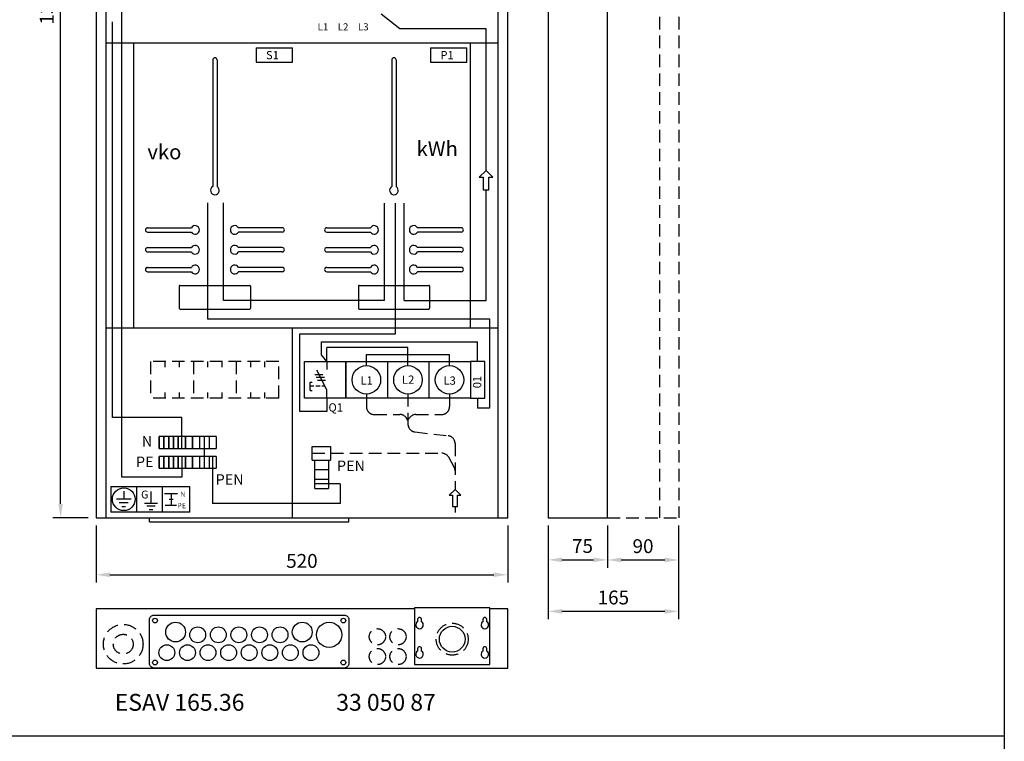
# Model space of a CAD drawing. Extents: x 6367 to 11479, y 1989 to 5543.
# Drawn here: x 7599 to 8843, y 3760 to 4672 of the extents above; entities that cross this region are included whole.
import ezdxf
from ezdxf.enums import TextEntityAlignment as Align

# ---------------------------------------------------------------- set-up
doc = ezdxf.new("R2010")
doc.units = 0
doc.header["$LTSCALE"] = 63.5
doc.header["$MEASUREMENT"] = 0
for name, pattern in [('DASHDOT', [1, 0.5, -0.25, 0, -0.25]), ('DASHED', [0.75, 0.5, -0.25]), ('HIDDEN', [0.375, 0.25, -0.125])]:
    doc.linetypes.add(name, pattern=pattern)
doc.layers.get('0').update_dxf_attribs({"linetype": 'CONTINUOUS'})
doc.layers.get('DEFPOINTS').update_dxf_attribs({"linetype": 'CONTINUOUS'})
for name, color, linetype in [('EHYTV1', 1, 'CONTINUOUS'), ('EHYTV2', 5, 'CONTINUOUS'), ('KATKOV1', 1, 'HIDDEN'), ('TEXT15', 1, 'CONTINUOUS'), ('TEXT25', 3, 'CONTINUOUS')]:
    doc.layers.add(name, color=color, linetype=linetype)
doc.styles.add('ROMANS', font='romans')
doc.styles.get("Standard").update_dxf_attribs({"font": 'fiso'})
doc.dimstyles.get("Standard").update_dxf_attribs({"dimtxt": 0.18, "dimasz": 0.18, "dimexe": 0.18, "dimexo": 0.0625, "dimgap": 0.09, "dimtad": 0, "dimtih": 1, "dimtoh": 1, "dimdec": 4, "dimzin": 0, "dimdsep": 46, "dimtxsty": 'Standard', "dimcen": 0.09, "dimadec": 0, "dimazin": 0, "dimtfac": 1, "dimtdec": 4, "dimtofl": 0, "dimtmove": 0, "dimatfit": 3, "dimfxl": 0, "dimtolj": 1, "dimtzin": 0, "dimarcsym": 0})

# ---------------------------------------------------------------- blocks, each defined once
blk = doc.blocks.new('*D19')
at = {"color": 0, "linetype": 'ByBlock'}
for p, q in [((7685.4, 5342.6), (7640.5, 5342.6)), ((7650.5, 4060.1), (7650.5, 5325.1)), ((7685.4, 4042.6), (7640.5, 4042.6))]:
    blk.add_line(p, q, dxfattribs=at)
for points in [[(7647.6, 5325.1), (7653.4, 5325.1), (7650.5, 5342.6)], [(7647.6, 4060.1), (7653.4, 4060.1), (7650.5, 4042.6)]]:
    blk.add_solid(points, dxfattribs=at)
at = {"layer": 'DEFPOINTS', "color": 0, "linetype": 'ByBlock'}
for p in [(7650.5, 5342.6), (7695.4, 5342.6), (7695.4, 4042.6)]:
    blk.add_point(p, dxfattribs=at)
at = {"color": 0, "linetype": 'ByBlock', "style": 'ROMANS'}
blk.add_text('1300', height=17.5, rotation=90, dxfattribs=at).set_placement((7633, 4692.6), align=Align.MIDDLE_CENTER)
blk = doc.blocks.new('*D5')
at = {"color": 0, "linetype": 'ByBlock'}
for p, q in [((8375.1, 3933.9), (8375.1, 3815.6)), ((8540.1, 3933.9), (8540.1, 3815.6)), ((8392.6, 3825.6), (8522.6, 3825.6))]:
    blk.add_line(p, q, dxfattribs=at)
for points in [[(8392.6, 3828.5), (8392.6, 3822.6), (8375.1, 3825.6)], [(8522.6, 3828.5), (8522.6, 3822.6), (8540.1, 3825.6)]]:
    blk.add_solid(points, dxfattribs=at)
at = {"layer": 'DEFPOINTS', "color": 0, "linetype": 'ByBlock'}
for p in [(8375.1, 3943.9), (8540.1, 3943.9), (8540.1, 3825.6)]:
    blk.add_point(p, dxfattribs=at)
at = {"color": 0, "linetype": 'ByBlock', "style": 'ROMANS'}
blk.add_text('165', height=17.5, dxfattribs=at).set_placement((8457.6, 3843.1), align=Align.MIDDLE_CENTER)
blk = doc.blocks.new('*D6')
at = {"color": 0, "linetype": 'ByBlock'}
for p, q in [((8450.1, 3933.9), (8450.1, 3880.5)), ((8540.1, 3933.9), (8540.1, 3880.5)), ((8467.6, 3890.5), (8522.6, 3890.5))]:
    blk.add_line(p, q, dxfattribs=at)
for points in [[(8467.6, 3893.5), (8467.6, 3887.6), (8450.1, 3890.5)], [(8522.6, 3893.5), (8522.6, 3887.6), (8540.1, 3890.5)]]:
    blk.add_solid(points, dxfattribs=at)
at = {"layer": 'DEFPOINTS', "color": 0, "linetype": 'ByBlock'}
for p in [(8450.1, 3943.9), (8540.1, 3943.9), (8540.1, 3890.5)]:
    blk.add_point(p, dxfattribs=at)
at = {"color": 0, "linetype": 'ByBlock', "style": 'ROMANS'}
blk.add_text('90', height=17.5, dxfattribs=at).set_placement((8495.1, 3908), align=Align.MIDDLE_CENTER)
blk = doc.blocks.new('*D20')
at = {"color": 0, "linetype": 'ByBlock'}
for p, q in [((7695.4, 4032.6), (7695.4, 3960.5)), ((8215.4, 4032.6), (8215.4, 3960.5)), ((7712.9, 3970.5), (8197.9, 3970.5))]:
    blk.add_line(p, q, dxfattribs=at)
for points in [[(7712.9, 3973.4), (7712.9, 3967.6), (7695.4, 3970.5)], [(8197.9, 3973.4), (8197.9, 3967.6), (8215.4, 3970.5)]]:
    blk.add_solid(points, dxfattribs=at)
at = {"layer": 'DEFPOINTS', "color": 0, "linetype": 'ByBlock'}
for p in [(7695.4, 4042.6), (8215.4, 4042.6), (8215.4, 3970.5)]:
    blk.add_point(p, dxfattribs=at)
at = {"color": 0, "linetype": 'ByBlock', "style": 'ROMANS'}
blk.add_text('520', height=17.5, dxfattribs=at).set_placement((7955.4, 3988), align=Align.MIDDLE_CENTER)
blk = doc.blocks.new('*D4')
at = {"color": 0, "linetype": 'ByBlock'}
for p, q in [((8375.1, 3933.9), (8375.1, 3880.7)), ((8450.1, 3933.9), (8450.1, 3880.7)), ((8392.6, 3890.7), (8432.6, 3890.7))]:
    blk.add_line(p, q, dxfattribs=at)
for points in [[(8392.6, 3893.6), (8392.6, 3887.8), (8375.1, 3890.7)], [(8432.6, 3893.6), (8432.6, 3887.8), (8450.1, 3890.7)]]:
    blk.add_solid(points, dxfattribs=at)
at = {"layer": 'DEFPOINTS', "color": 0, "linetype": 'ByBlock'}
for p in [(8375.1, 3943.9), (8450.1, 3943.9), (8450.1, 3890.7)]:
    blk.add_point(p, dxfattribs=at)
at = {"color": 0, "linetype": 'ByBlock', "style": 'ROMANS'}
blk.add_text('75', height=17.5, dxfattribs=at).set_placement((8418.6, 3908.2), align=Align.MIDDLE_CENTER)

msp = doc.modelspace()

# ---------------------------------------------------------------- linework, layer by layer
at = {"layer": 'EHYTV1'}
for p, q in [((7707.44458, 5342.56605), (7707.44458, 4642.79966)), ((8203.44458, 4642.79966), (8203.44458, 5342.56605)), ((7727.84149, 4093.98254), (7727.84149, 4709.17247)), ((8079.12541, 4660.44822), (8055.67048, 4679.32065)), ((7716.00097, 4169.24752), (7716.00097, 4669.58995)), ((8188.01055, 4660.44822), (8079.12541, 4660.44822)), ((8188.01055, 4481.60056), (8188.01055, 4660.44822)), ((7707.44458, 4642.79966), (7707.44458, 4282.79966)), ((7707.44458, 4642.79966), (8203.44458, 4642.79966)), ((7742.44458, 4642.79966), (7742.44458, 4282.79966)), ((8168.44458, 4282.79966), (8168.44458, 4642.79966)), ((8203.44458, 4282.79966), (8203.44458, 4642.79966)), ((7897.60937, 4636.54077), (7943.60938, 4636.54077)), ((8117.97245, 4636.54077), (8163.97246, 4636.54077)), ((7842.75271, 4621.35337), (7842.75271, 4461.11651)), ((7848.25271, 4621.35337), (7848.25271, 4461.11651)), ((7897.60937, 4618.54077), (7943.60938, 4618.54077)), ((8068.97996, 4621.35337), (8068.97996, 4461.11651)), ((8074.47996, 4621.35337), (8074.47996, 4461.11651)), ((8117.97245, 4618.54077), (8163.97246, 4618.54077)), ((8188.01055, 4317.39075), (8188.01055, 4457.1482)), ((7836.0176, 4440.82096), (7836.0176, 4293.45704)), ((7836.0176, 4440.82096), (7836.0176, 4294.11912)), ((7856.23664, 4317.09855), (7856.23664, 4440.82096)), ((8059.81248, 4317.09855), (8059.81248, 4440.17607)), ((8073.54306, 4275.13876), (8073.54306, 4440.17607)), ((8084.69744, 4317.39075), (8084.69744, 4440.17607)), ((7760.50271, 4403.60337), (7815.73957, 4403.60337)), ((7930.50271, 4403.60337), (7875.26585, 4403.60337)), ((7986.72996, 4403.60337), (8041.96682, 4403.60337)), ((8156.72996, 4403.60337), (8101.4931, 4403.60337)), ((7760.50271, 4378.60337), (7815.73957, 4378.60337)), ((7930.50271, 4378.60337), (7875.26585, 4378.60337)), ((7986.72996, 4378.60337), (8041.96682, 4378.60337)), ((8156.72996, 4378.60337), (8101.4931, 4378.60337)), ((7760.50271, 4353.60337), (7815.73957, 4353.60337)), ((7930.50271, 4353.60337), (7875.26585, 4353.60337)), ((7986.72996, 4353.60337), (8041.96682, 4353.60337)), ((8156.72996, 4353.60337), (8101.4931, 4353.60337)), ((7800.50271, 4335.35337), (7800.50271, 4307.35337)), ((7801.50271, 4336.35337), (7889.50271, 4336.35337)), ((7890.50271, 4335.35337), (7890.50271, 4307.35337)), ((8026.72996, 4335.35337), (8026.72996, 4307.35337)), ((8027.72996, 4336.35337), (8115.72996, 4336.35337)), ((8116.72996, 4335.35337), (8116.72996, 4307.35337)), ((8059.81248, 4317.09855), (7856.23664, 4317.09855)), ((8084.69744, 4317.39075), (8188.01055, 4317.39075)), ((7801.50271, 4306.35337), (7889.50271, 4306.35337)), ((8027.72996, 4306.35337), (8115.72996, 4306.35337)), ((7836.0176, 4294.11912), (8192.47423, 4294.11912)), ((8192.47423, 4294.11912), (8192.47423, 4180.93753)), ((7707.44458, 4282.79966), (8203.44458, 4282.79966)), ((7707.44458, 4282.79966), (7707.44458, 4042.56789)), ((7943.44458, 4042.56789), (7943.44458, 4282.79966)), ((8203.44458, 4042.56789), (8203.44458, 4282.79966)), ((7952.65531, 4177.0357), (7952.65531, 4275.13876)), ((7952.65531, 4275.13876), (8073.54306, 4275.13876)), ((7979.98351, 4265.1055), (8177.37957, 4265.1055)), ((7979.98351, 4248.38338), (7979.98351, 4265.1055)), ((8089.37955, 4257.85923), (7986.78987, 4257.85923)), ((7986.78987, 4239.90666), (7986.78987, 4257.85923)), ((8089.37955, 4234.90665), (8089.37955, 4257.85923)), ((8177.37957, 4239.90666), (8177.37957, 4265.1055)), ((7986.78987, 4239.90666), (7979.98351, 4248.38338)), ((8036.87955, 4248.80018), (8141.87956, 4248.80018)), ((8036.87955, 4234.90665), (8036.87955, 4248.80018)), ((8141.87956, 4234.90665), (8141.87956, 4248.80018)), ((7986.78987, 4239.90666), (7986.78987, 4229.93946)), ((8010.87955, 4239.90666), (8063.37955, 4239.90666)), ((8010.87955, 4193.90664), (8010.87955, 4239.90666)), ((8063.37955, 4239.90666), (8115.87956, 4239.90666)), ((8063.37955, 4239.90666), (8063.37955, 4193.90664)), ((8115.87956, 4239.90666), (8168.37957, 4239.90666)), ((8115.87956, 4239.90666), (8115.87956, 4193.90664)), ((8168.37957, 4239.90666), (8168.37957, 4193.90664)), ((7971.73127, 4223.82381), (7981.97128, 4223.82381)), ((7973.61462, 4220.09985), (7983.85463, 4220.09985)), ((7986.78987, 4204.33945), (7974.31289, 4229.01022)), ((7965.74544, 4203.46896), (7965.74544, 4214.05634)), ((7975.07675, 4216.37589), (7985.31674, 4216.37589)), ((7986.78987, 4193.90664), (7986.78987, 4204.33945)), ((7986.78987, 4193.90664), (7986.78987, 4177.0357)), ((8063.37955, 4193.90664), (8010.87955, 4193.90664)), ((8115.87956, 4193.90664), (8063.37955, 4193.90664)), ((8168.37957, 4193.90664), (8115.87956, 4193.90664)), ((8177.37957, 4193.90664), (8177.37957, 4180.93753)), ((8192.47423, 4180.93753), (8177.37957, 4180.93753)), ((7803.62248, 4169.24752), (7716.00097, 4169.24752)), ((7803.62248, 4130.07347), (7803.62248, 4169.24752)), ((7986.78987, 4177.0357), (7952.65531, 4177.0357)), ((7775.12236, 4130.07347), (7775.12236, 4145.07357)), ((7775.12236, 4145.07357), (7775.12236, 4130.07347)), ((7781.12239, 4145.07357), (7775.12236, 4145.07357)), ((7787.12241, 4145.07357), (7781.12239, 4145.07357)), ((7781.12239, 4130.07347), (7781.12239, 4145.07357)), ((7781.12239, 4145.07357), (7781.12239, 4130.07347)), ((7787.12241, 4145.07357), (7787.12241, 4130.07347)), ((7787.12241, 4130.07347), (7787.12241, 4145.07357)), ((7793.12244, 4145.07357), (7787.12241, 4145.07357)), ((7793.12244, 4145.07357), (7793.12244, 4130.07347)), ((7793.12244, 4130.07347), (7793.12244, 4145.07357)), ((7799.12246, 4145.07357), (7793.12244, 4145.07357)), ((7808.12249, 4145.07357), (7799.12246, 4145.07357)), ((7799.12246, 4145.07357), (7799.12246, 4130.07347)), ((7799.12246, 4130.07347), (7799.12246, 4145.07357)), ((7799.12246, 4145.07357), (7799.12246, 4130.07347)), ((7817.12253, 4145.07357), (7808.12249, 4145.07357)), ((7808.12249, 4130.07347), (7808.12249, 4145.07357)), ((7808.12249, 4145.07357), (7808.12249, 4130.07347)), ((7817.12253, 4145.07357), (7817.12253, 4130.07347)), ((7817.12253, 4130.07347), (7817.12253, 4145.07357)), ((7817.12253, 4145.07357), (7817.12253, 4130.07347)), ((7826.12256, 4145.07357), (7817.12253, 4145.07357)), ((7838.12259, 4145.07357), (7826.12256, 4145.07357)), ((7826.12256, 4145.07357), (7826.12256, 4130.07347)), ((7847.12263, 4145.07357), (7838.12259, 4145.07357)), ((7838.12259, 4145.07357), (7838.12259, 4130.07347)), ((7847.12263, 4145.07357), (7847.12263, 4130.07347)), ((7968.46173, 4115.47873), (7968.46173, 4132.70011)), ((7968.46173, 4132.70011), (7991.48366, 4132.70011)), ((7991.48366, 4132.70011), (7991.48366, 4115.47873)), ((7775.12236, 4130.07347), (7781.12239, 4130.07347)), ((7775.12236, 4120.07357), (7775.12236, 4105.07347)), ((7775.12236, 4105.07347), (7775.12236, 4120.07357)), ((7781.12239, 4120.07357), (7775.12236, 4120.07357)), ((7781.12239, 4130.07347), (7787.12241, 4130.07347)), ((7781.12239, 4120.07357), (7781.12239, 4105.07347)), ((7781.12239, 4105.07347), (7781.12239, 4120.07357)), ((7787.12241, 4120.07357), (7781.12239, 4120.07357)), ((7787.12241, 4130.07347), (7793.12244, 4130.07347)), ((7787.12241, 4105.07347), (7787.12241, 4120.07357)), ((7787.12241, 4120.07357), (7787.12241, 4105.07347)), ((7793.12244, 4120.07357), (7787.12241, 4120.07357)), ((7793.12244, 4130.07347), (7799.12246, 4130.07347)), ((7793.12244, 4105.07347), (7793.12244, 4120.07357)), ((7793.12244, 4120.07357), (7793.12244, 4105.07347)), ((7799.12246, 4120.07357), (7793.12244, 4120.07357)), ((7799.12246, 4130.07347), (7808.12249, 4130.07347)), ((7799.12246, 4120.07357), (7799.12246, 4105.07347)), ((7799.12246, 4105.07347), (7799.12246, 4120.07357)), ((7799.12246, 4120.07357), (7799.12246, 4105.07347)), ((7808.12249, 4120.07357), (7799.12246, 4120.07357)), ((7803.62248, 4120.07357), (7803.62248, 4093.98254)), ((7808.12249, 4130.07347), (7817.12253, 4130.07347)), ((7817.12253, 4120.07357), (7808.12249, 4120.07357)), ((7808.12249, 4120.07357), (7808.12249, 4105.07347)), ((7808.12249, 4105.07347), (7808.12249, 4120.07357)), ((7817.12253, 4130.07347), (7826.12256, 4130.07347)), ((7817.12253, 4105.07347), (7817.12253, 4120.07357)), ((7817.12253, 4120.07357), (7817.12253, 4105.07347)), ((7817.12253, 4120.07357), (7817.12253, 4105.07347)), ((7826.12256, 4120.07357), (7817.12253, 4120.07357)), ((7826.12256, 4130.07347), (7838.12259, 4130.07347)), ((7826.12256, 4120.07357), (7826.12256, 4105.07347)), ((7838.12259, 4120.07357), (7826.12256, 4120.07357)), ((7838.12259, 4130.07347), (7847.12263, 4130.07347)), ((7838.12259, 4120.07357), (7838.12259, 4105.07347)), ((7847.12263, 4120.07357), (7838.12259, 4120.07357)), ((7842.62261, 4120.07357), (7842.62261, 4060.42487)), ((7847.12263, 4120.07357), (7847.12263, 4105.07347)), ((7968.46173, 4115.47873), (7991.48366, 4115.47873)), ((7971.85873, 4103.47874), (7971.85873, 4115.47873)), ((7988.85871, 4115.47873), (7988.85871, 4103.47874)), ((7803.62248, 4093.98254), (7727.84149, 4093.98254)), ((7775.12236, 4105.07347), (7781.12239, 4105.07347)), ((7781.12239, 4105.07347), (7787.12241, 4105.07347)), ((7787.12241, 4105.07347), (7793.12244, 4105.07347)), ((7793.12244, 4105.07347), (7799.12246, 4105.07347)), ((7799.12246, 4105.07347), (7808.12249, 4105.07347)), ((7808.12249, 4105.07347), (7817.12253, 4105.07347)), ((7817.12253, 4105.07347), (7826.12256, 4105.07347)), ((7826.12256, 4105.07347), (7838.12259, 4105.07347)), ((7838.12259, 4105.07347), (7847.12263, 4105.07347)), ((7971.85873, 4103.47874), (7988.85871, 4103.47874)), ((7971.85873, 4091.47876), (7971.85873, 4103.47874)), ((7988.85871, 4103.47874), (7988.85871, 4091.47876)), ((7714.1633, 4082.0828), (7778.8733, 4082.0828)), ((7714.1633, 4082.0828), (7714.1633, 4049.7267)), ((7746.5183, 4082.0828), (7746.5183, 4049.7267)), ((7778.8733, 4082.0828), (7778.8733, 4049.7267)), ((7778.8733, 4082.0828), (7813.62867, 4082.0828)), ((7813.62867, 4049.7267), (7813.62867, 4082.0828)), ((7971.85873, 4091.47876), (7988.85871, 4091.47876)), ((7971.85873, 4079.47874), (7971.85873, 4091.47876)), ((8003.84978, 4085.47875), (7971.85873, 4085.47875)), ((7988.85871, 4091.47876), (7988.85871, 4079.47874)), ((8003.84978, 4085.47875), (8003.84978, 4060.42487)), ((7730.3408, 4076.22499), (7730.3408, 4065.87442)), ((7764.63935, 4075.66082), (7764.63935, 4060.84584)), ((7781.9592, 4073.41646), (7798.32974, 4073.41646)), ((7790.14447, 4073.41646), (7790.14447, 4058.60148)), ((7971.85873, 4079.47874), (7988.85871, 4079.47874)), ((7739.4979, 4065.87442), (7721.1837, 4065.87442)), ((7736.06398, 4061.29587), (7724.61761, 4061.29587)), ((7728.05153, 4056.71732), (7732.63007, 4056.71732)), ((7756.45408, 4060.84584), (7772.82462, 4060.84584)), ((7769.84497, 4057.1088), (7759.40099, 4057.1088)), ((7782.43647, 4058.60148), (7797.14851, 4058.60148)), ((7787.73471, 4066.00897), (7792.55423, 4066.00897)), ((8003.84978, 4060.42487), (7842.62261, 4060.42487)), ((7778.8733, 4049.7267), (7714.1633, 4049.7267)), ((7762.3479, 4053.08424), (7766.86531, 4053.08424)), ((7813.62867, 4049.7267), (7778.8733, 4049.7267)), ((7762.79069, 4037.56789), (7762.79069, 4042.56789)), ((7762.79069, 4037.56789), (8014.79069, 4037.56789)), ((8014.79069, 4037.56789), (8014.79069, 4042.56789)), ((8097.79458, 3927.55015), (8097.79458, 3857.05015)), ((8192.79458, 3857.05015), (8192.79458, 3927.55015)), ((8097.79458, 3857.05015), (8192.79458, 3857.05015))]:
    msp.add_line(p, q, dxfattribs=at)
at = {"layer": 'EHYTV1', "linetype": 'DASHDOT'}
for p, q in [((7897.60937, 4636.54077), (7897.60937, 4618.54077)), ((7943.60938, 4618.54077), (7943.60938, 4636.54077)), ((8117.97245, 4636.54077), (8117.97245, 4618.54077)), ((8163.97246, 4618.54077), (8163.97246, 4636.54077))]:
    msp.add_line(p, q, dxfattribs=at)
at = {"layer": 'EHYTV1', "color": 1}
msp.add_line((6634.04126, 3766.81012), (8842.90464, 3766.81012), dxfattribs=at)
at = {"layer": 'EHYTV1'}
for points in [[(8842.90994, 5507.82928), (8842.90994, 2024.3356), (6401.56998, 2024.3356), (6401.56998, 5507.82928)], [(8191.66292, 4473.1482), (8196.46292, 4473.1482), (8188.01055, 4481.60056), (8179.55819, 4473.1482), (8184.35819, 4473.1482), (8184.35819, 4457.1482), (8191.66292, 4457.1482)], [(8010.87955, 4239.90666), (8010.87955, 4193.90664), (7958.87957, 4193.90664), (7958.87957, 4239.90666)], [(8168.37957, 4193.90664), (8186.37957, 4193.90664), (8186.37957, 4239.90666), (8168.37957, 4239.90666)], [(8141.60798, 4070.94203), (8145.80798, 4070.94203), (8145.80798, 4056.94203), (8152.19962, 4056.94203), (8152.19962, 4070.94203), (8156.39962, 4070.94203), (8149.0038, 4078.33785)]]:
    msp.add_lwpolyline(points, close=True, dxfattribs=at)
for points in [[(7760.50271, 4409.10337), (7815.73957, 4409.10337)], [(7930.50271, 4409.10337), (7875.26585, 4409.10337)], [(7986.72996, 4409.10337), (8041.96682, 4409.10337)], [(8156.72996, 4409.10337), (8101.4931, 4409.10337)], [(7760.50271, 4384.10337), (7815.73957, 4384.10337)], [(7930.50271, 4384.10337), (7875.26585, 4384.10337)], [(7986.72996, 4384.10337), (8041.96682, 4384.10337)], [(8156.72996, 4384.10337), (8101.4931, 4384.10337)], [(7760.50271, 4359.10337), (7815.73957, 4359.10337)], [(7930.50271, 4359.10337), (7875.26585, 4359.10337)], [(7986.72996, 4359.10337), (8041.96682, 4359.10337)], [(8156.72996, 4359.10337), (8101.4931, 4359.10337)]]:
    msp.add_lwpolyline(points, dxfattribs=at)
for points in [[(8014.79069, 3858.55015, -0.4142135624), (8008.79069, 3852.55015), (7768.79069, 3852.55015, -0.4142135624), (7762.79069, 3858.55015), (7762.79069, 3913.55015, -0.4142135624), (7768.79069, 3919.55015), (8008.79069, 3919.55015, -0.4142135624), (8014.79069, 3913.55015)], [(8101.54458, 3914.03198), (8101.54458, 3911.04198, 3.5155494421), (8106.54458, 3911.04198), (8106.54458, 3914.03198, 1)], [(8184.04458, 3914.03198), (8184.04458, 3911.04198, 3.5155494421), (8189.04458, 3911.04198), (8189.04458, 3914.03198, 1)], [(8101.54458, 3877.03198), (8101.54458, 3874.04198, 3.5155494421), (8106.54458, 3874.04198), (8106.54458, 3877.03198, 1)], [(8184.04458, 3877.03198), (8184.04458, 3874.04198, 3.5155494421), (8189.04458, 3874.04198), (8189.04458, 3877.03198, 1)]]:
    msp.add_lwpolyline(points, format="xyb", close=True, dxfattribs=at)
for centre, radius in [((8036.87955, 4216.90665), 18), ((8089.37955, 4216.90665), 18), ((8141.87956, 4216.90665), 18), ((7730.3408, 4065.90475), 14.36407), ((7769.79069, 3912.55015), 3), ((7795.79069, 3898.05015), 12.5), ((7955.79069, 3898.05015), 12.5), ((7989.79069, 3894.55015), 16), ((8007.79069, 3912.55015), 3), ((7823.79069, 3894.55015), 10), ((7849.79069, 3894.55015), 10), ((7875.79069, 3894.55015), 10), ((7901.79069, 3894.55015), 10), ((7927.79069, 3894.55015), 10), ((8145.29458, 3889.05015), 16.25), ((7784.79069, 3872.05015), 10), ((7810.79069, 3872.05015), 10), ((7836.79069, 3872.05015), 10), ((7862.79069, 3872.05015), 10), ((7888.79069, 3872.05015), 10), ((7914.79069, 3872.05015), 10), ((7940.79069, 3872.05015), 10), ((7966.79069, 3872.05015), 10), ((7769.79069, 3859.55015), 3), ((8007.79069, 3859.55015), 3)]:
    msp.add_circle(centre, radius, dxfattribs=at)
for centre, radius, start, end in [((7845.50271, 4621.35337), 2.75, 0, 180), ((8071.72996, 4621.35337), 2.75, 0, 180), ((7845.50271, 4456.35337), 5.5, 120, 60), ((8071.72996, 4456.35337), 5.5, 120, 60), ((7760.50271, 4406.35337), 2.75, 90, 270), ((7820.50271, 4406.35337), 5.5, 210, 150), ((7870.50271, 4406.35337), 5.5, 30, 330), ((7930.50271, 4406.35337), 2.75, 270, 90), ((7986.72996, 4406.35337), 2.75, 90, 270), ((8046.72996, 4406.35337), 5.5, 210, 150), ((8096.72996, 4406.35337), 5.5, 30, 330), ((8156.72996, 4406.35337), 2.75, 270, 90), ((7760.50271, 4381.35337), 2.75, 90, 270), ((7820.50271, 4381.35337), 5.5, 210, 150), ((7870.50271, 4381.35337), 5.5, 30, 330), ((7930.50271, 4381.35337), 2.75, 270, 90), ((7986.72996, 4381.35337), 2.75, 90, 270), ((8046.72996, 4381.35337), 5.5, 210, 150), ((8096.72996, 4381.35337), 5.5, 30, 330), ((8156.72996, 4381.35337), 2.75, 270, 90), ((7760.50271, 4356.35337), 2.75, 90, 270), ((7820.50271, 4356.35337), 5.5, 210, 150), ((7870.50271, 4356.35337), 5.5, 30, 330), ((7930.50271, 4356.35337), 2.75, 270, 90), ((7986.72996, 4356.35337), 2.75, 90, 270), ((8046.72996, 4356.35337), 5.5, 210, 150), ((8096.72996, 4356.35337), 5.5, 30, 330), ((8156.72996, 4356.35337), 2.75, 270, 90), ((7801.50271, 4335.35337), 1, 90, 180), ((7889.50271, 4335.35337), 1, 0, 90), ((8027.72996, 4335.35337), 1, 90, 180), ((8115.72996, 4335.35337), 1, 0, 90), ((7801.50271, 4307.35337), 1, 180, 270), ((7889.50271, 4307.35337), 1, 270, 0), ((8027.72996, 4307.35337), 1, 180, 270), ((8115.72996, 4307.35337), 1, 270, 0)]:
    msp.add_arc(centre, radius, start, end, dxfattribs=at)
at = {"layer": 'EHYTV2'}
msp.add_line((7832.12258, 4105.07347), (7832.12258, 4145.07357), dxfattribs=at)
for points in [[(7695.44458, 4042.56789), (8215.44458, 4042.56789), (8215.44458, 5342.56605), (7695.44458, 5342.56605)], [(8266.46439, 4042.56789), (8341.46439, 4042.56789), (8341.46439, 5342.56789), (8266.46439, 5342.56789)], [(7695.44458, 3852.55015), (8215.44458, 3852.55015), (8215.44458, 3927.55015), (8192.79458, 3927.55015), (8192.79458, 3928.55015), (8097.79458, 3928.55015), (8097.79458, 3927.55015), (7695.44458, 3927.55015)]]:
    msp.add_lwpolyline(points, close=True, dxfattribs=at)
at = {"layer": 'KATKOV1'}
for p, q in [((8407.33698, 5342.56789), (8407.33698, 4042.56789)), ((8431.46439, 5342.56789), (8431.46439, 4042.56789)), ((7926.29073, 4239.90664), (7764.29073, 4239.90664)), ((7764.29073, 4239.90664), (7764.29073, 4193.90664)), ((7782.29073, 4239.90664), (7782.29073, 4232.90664)), ((7800.29073, 4239.90664), (7800.29073, 4232.90664)), ((7818.29073, 4239.90664), (7818.29073, 4193.90664)), ((7836.29073, 4239.90664), (7836.29073, 4232.90664)), ((7854.29073, 4239.90664), (7854.29073, 4232.90664)), ((7872.29073, 4239.90664), (7872.29073, 4193.90664)), ((7890.29073, 4239.90664), (7890.29073, 4232.90664)), ((7908.29073, 4239.90664), (7908.29073, 4232.90664)), ((7926.29073, 4193.90664), (7926.29073, 4239.90664)), ((7965.74544, 4214.05634), (7968.22844, 4214.05634)), ((7970.59901, 4208.76265), (7965.74544, 4208.76265)), ((7978.43889, 4208.76265), (7973.06792, 4208.76265)), ((7984.55288, 4208.76265), (7980.56129, 4208.76265)), ((7926.29073, 4193.90664), (7764.29073, 4193.90664)), ((7782.29073, 4200.90664), (7782.29073, 4193.90664)), ((7800.29073, 4200.90664), (7800.29073, 4193.90664)), ((7836.29073, 4200.90664), (7836.29073, 4193.90664)), ((7854.29073, 4200.90664), (7854.29073, 4193.90664)), ((7890.29073, 4200.90664), (7890.29073, 4193.90664)), ((7908.29073, 4200.90664), (7908.29073, 4193.90664)), ((7965.74544, 4203.46896), (7968.22844, 4203.46896)), ((8036.87955, 4198.90665), (8036.87955, 4183.08847)), ((8089.37955, 4198.90665), (8089.37955, 4160.99312)), ((8141.87956, 4198.90665), (8141.87956, 4183.08847)), ((8046.87955, 4173.08847), (8079.2649, 4173.08847)), ((8089.37955, 4165.75158), (8087.76432, 4168.35722)), ((8089.37955, 4165.75158), (8090.99478, 4168.35722)), ((8099.49421, 4173.08847), (8131.87956, 4173.08847)), ((8098.23771, 4151.05853), (8140.14564, 4146.24181)), ((8149.0038, 4136.30721), (8149.0038, 4078.33785)), ((7968.46173, 4124.08942), (8132.09843, 4124.08942)), ((8147.74099, 4106.55042), (8140.83562, 4118.95373)), ((8149.0038, 4056.94203), (8149.0038, 4049.22783)), ((8341.46439, 4042.56789), (8431.46439, 4042.56789))]:
    msp.add_line(p, q, dxfattribs=at)
for centre, radius in [((7729.62095, 3882.70256), 25), ((8145.29458, 3889.05015), 20.2), ((7729.62095, 3882.70256), 12.5), ((8050.77463, 3892.10325), 10.25), ((8076.77463, 3892.10325), 10.25), ((8050.77463, 3867.10325), 10.25), ((8076.77463, 3867.10325), 10.25)]:
    msp.add_circle(centre, radius, dxfattribs=at)
for centre, start, end in [((8046.87955, 4183.08847), 180, 270), ((8131.87956, 4183.08847), 270, 0), ((8079.2649, 4163.08847), 31.79460656, 90), ((8099.49421, 4163.08847), 90, 148.20539344), ((8099.37955, 4160.99312), 180, 263.44343744), ((8139.0038, 4136.30721), 360, 83.44343744), ((8132.09843, 4114.08942), 29.10626785, 90), ((8139.0038, 4101.68611), 0, 29.10626785)]:
    msp.add_arc(centre, 10, start, end, dxfattribs=at)

# ---------------------------------------------------------------- texts
at = {"layer": 'EHYTV1', "style": 'ROMANS'}
for s, height, p in [('L1', 9.000045, (7975.18843, 4658.64601)), ('L2', 9.000045, (8000.68646, 4658.64601)), ('L3', 9.000045, (8026.18449, 4658.64601)), ('L1', 10.399989, (8029.32329, 4210.88227)), ('L2', 10.399989, (8081.82329, 4211.95731)), ('L3', 10.399989, (8134.3233, 4210.73628)), ('Q1', 10.399989, (7988.93194, 4176.82088)), ('N', 13.25999, (7753.16145, 4132.58093)), ('PE', 13.259986, (7745.78001, 4106.58392)), ('PEN', 13.259986, (7999.77345, 4101.63802)), ('PEN', 13.259986, (7846.46925, 4084.29713)), ('G', 9.97961, (7752.15429, 4066.92548)), ('N', 6.38695, (7801.99698, 4069.02503)), ('PE', 6.386948, (7798.19199, 4054.56163))]:
    msp.add_text(s, height=height, dxfattribs=at).set_placement(p)
at = {"layer": 'EHYTV1', "linetype": 'DASHED', "style": 'ROMANS'}
for s, p in [('S1', (7909.99035, 4622.21028)), ('P1', (8130.35343, 4622.21028))]:
    msp.add_text(s, height=10.399989, dxfattribs=at).set_placement(p)
at = {"layer": 'EHYTV1', "style": 'ROMANS'}
msp.add_text('01', height=10.399989, rotation=90, dxfattribs=at).set_placement((8181.94848, 4206.27834))
at = {"layer": 'TEXT15', "linetype": 'DASHED', "style": 'ROMANS'}
for s, p in [('kWh', (8100.29665, 4499.7109)), ('vko', (7760.16231, 4495.69896))]:
    msp.add_text(s, height=18.76875, dxfattribs=at).set_placement(p)
at = {"layer": 'TEXT25', "style": 'ROMANS'}
for s, height, p in [('ESAV 165.36', 21.2771862, (7718.96585, 3798.587)), ('33 050 87', 21.277186, (7998.80408, 3798.587))]:
    msp.add_text(s, height=height, dxfattribs=at).set_placement(p)

# ---------------------------------------------------------------- dimensions: what is measured, and where the dimension line sits
at = {"layer": 'EHYTV1'}
dim = msp.add_linear_dim(base=(7650.47983, 5342.56605), p1=(7695.44458, 4042.56789), p2=(7695.44458, 5342.56605), angle=90, dimstyle='Standard', dxfattribs=at)
dim.commit()
dim.dimension.update_dxf_attribs({"geometry": '*D19', "text_midpoint": (7632.97983, 4692.56697)})
dim = msp.add_linear_dim(base=(8215.44458, 3970.48005), p1=(7695.44458, 4042.56789), p2=(8215.44458, 4042.56789), dimstyle='Standard', dxfattribs=at)
dim.commit()
dim.dimension.update_dxf_attribs({"geometry": '*D20', "text_midpoint": (7955.44458, 3987.98005)})
for base, p1, picture, middle in [((8431.46439, 3924.21245), (8266.46439, 4042.56789), '*D5', (8348.96439, 3941.71245)), ((8431.46439, 3989.20983), (8341.46439, 4042.56789), '*D6', (8386.46439, 4006.70983))]:
    dim = msp.add_linear_dim(base=base, p1=p1, p2=(8431.46439, 4042.56789), dimstyle='Standard', dxfattribs=at)
    dim.commit()
    dim.dimension.update_dxf_attribs({"geometry": picture, "text_midpoint": middle, "insert": (-108.66855, 98.66204)})
dim = msp.add_linear_dim(base=(8341.46439, 3989.37827), p1=(8266.46439, 4042.56789), p2=(8341.46439, 4042.56789), dimstyle='Standard', dxfattribs=at)
dim.commit()
dim.dimension.update_dxf_attribs({"geometry": '*D4', "text_midpoint": (8309.92204, 4006.87827), "dimtype": 128, "insert": (-108.66855, 98.66204)})

doc.saveas('drawing.dxf')
